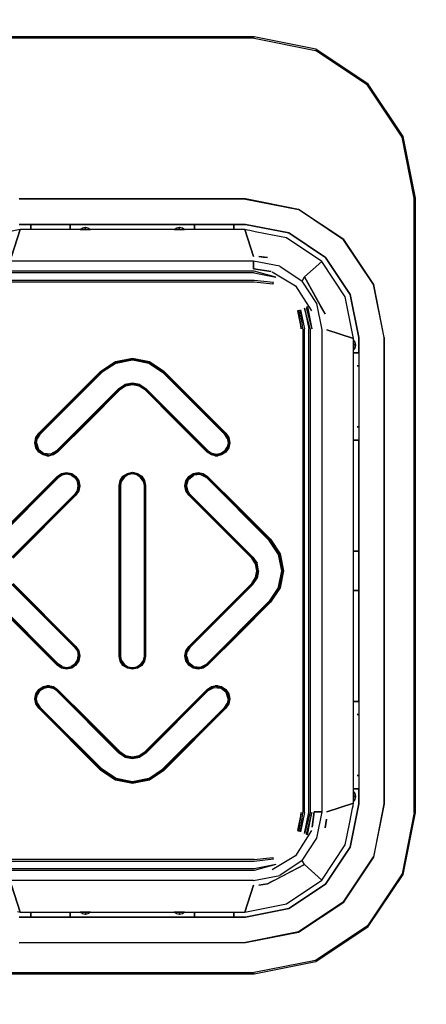
# Model space of a CAD drawing. Extents: x 5 to 3605, y 5 to 302.
# Drawn here: x 321 to 321, y 209 to 211 of the extents above; entities that cross this region are included whole.
import ezdxf

# ---------------------------------------------------------------- set-up
doc = ezdxf.new("R2010")
doc.units = 0
doc.header["$LTSCALE"] = 0.5
doc.header["$MEASUREMENT"] = 0
doc.layers.get('0').update_dxf_attribs({"linetype": 'CONTINUOUS'})
doc.layers.add('9', color=7, linetype='CONTINUOUS')
doc.styles.add('LD', font='ARIALUNI.TTF')
doc.dimstyles.new('LIFT', dxfattribs={"dimtxt": 2, "dimasz": 2.5, "dimexe": 1.25, "dimexo": 0, "dimgap": 0.5, "dimtad": 1, "dimdec": 0, "dimzin": 0, "dimdsep": 46, "dimtxsty": 'LD', "dimcen": 0, "dimdle": 3.5, "dimclrd": 1, "dimclre": 1, "dimclrt": 5, "dimadec": 0, "dimazin": 0, "dimtfac": 1, "dimtdec": 0, "dimtix": 1, "dimtmove": 1, "dimatfit": 3, "dimfxl": 0, "dimtolj": 1, "dimtzin": 0, "dimarcsym": 0})

# ---------------------------------------------------------------- blocks, each defined once
blk = doc.blocks.new('LD_20230710054849_00000000')
for p, q in [((14, 61.25), (-14, 61.25)), ((14, 61.1), (-14, 61.1)), ((21.08, 59.84), (14, 61.25)), ((14, 61.1), (21.02, 59.71)), ((26.98, 55.73), (21.02, 59.71)), ((27.08, 55.83), (21.08, 59.84)), ((27.05, 55.8), (26.98, 55.73)), ((30.96, 49.77), (26.98, 55.73)), ((27.08, 55.83), (27.05, 55.8)), ((31.09, 49.83), (27.08, 55.83)), ((32.35, 42.75), (30.96, 49.77)), ((32.5, 42.75), (31.09, 49.83)), ((13, 42.67), (-13, 42.66)), ((13, 42.65), (-13, 42.65)), ((13, 42.65), (13, 42.67)), ((19.09, 41.46), (13, 42.66)), ((13, 42.66), (13, 42.65)), ((15.68, 42.13), (13, 42.66)), ((13, 42.66), (13, 42.66)), ((13, 42.65), (19.08, 41.44)), ((32.35, -27.75), (32.35, 42.75)), ((32.5, -27.75), (32.5, 42.75)), ((24.24, 37.99), (19.08, 41.44)), ((24.26, 38.01), (19.09, 41.46)), ((13, 39.75), (-13, 39.75)), ((-13, 39.75), (13, 39.75)), ((-11.65, 39.63), (-11.65, 39.25)), ((-11.65, 39.15), (-11.65, 39.63)), ((-7.15, 39.25), (-7.15, 39.63)), ((-7.15, 39.63), (-7.15, 39.15)), ((7.15, 39.15), (7.15, 39.63)), ((7.15, 39.63), (7.15, 39.25)), ((11.65, 39.63), (11.65, 39.15)), ((11.65, 39.25), (11.65, 39.63)), ((17.97, 38.76), (13, 39.75)), ((13, 39.75), (17.97, 38.76)), ((-12.9, 39.15), (-17.68, 38.2)), ((-12.9, 39.15), (-13.89, 36.08)), ((-13.89, 36.08), (-12.9, 39.15)), ((12.9, 39.15), (-12.9, 39.15)), ((-11.65, 39.25), (-11.65, 39.15)), ((-7.15, 39.15), (-7.15, 39.25)), ((-5.74, 39.33), (-6, 39.15)), ((-6, 39.15), (-5.96, 39.15)), ((-5.96, 39.15), (-5.83, 39.15)), ((-5.83, 39.15), (-5.64, 39.15)), ((-5.42, 39.4), (-5.74, 39.33)), ((-5.64, 39.15), (-5.42, 39.15)), ((-5.38, 39.4), (-5.42, 39.4)), ((-5.42, 39.15), (-5.42, 39.33)), ((-5.42, 39.33), (-5.42, 39.17)), ((-5.42, 39.17), (-5.42, 39.15)), ((-5.38, 39.15), (-5.42, 39.17)), ((-5.42, 39.15), (-5.38, 39.15)), ((-5.06, 39.33), (-5.38, 39.4)), ((-5.38, 39.15), (-5.16, 39.15)), ((-5.16, 39.15), (-4.97, 39.15)), ((-4.8, 39.15), (-5.06, 39.33)), ((-4.97, 39.15), (-4.84, 39.15)), ((-4.84, 39.15), (-4.8, 39.15)), ((5.06, 39.33), (4.8, 39.15)), ((4.8, 39.15), (4.84, 39.15)), ((4.84, 39.15), (4.97, 39.15)), ((4.97, 39.15), (5.16, 39.15)), ((5.38, 39.4), (5.06, 39.33)), ((5.16, 39.15), (5.38, 39.15)), ((5.42, 39.4), (5.38, 39.4)), ((5.38, 39.15), (5.38, 39.33)), ((5.38, 39.33), (5.38, 39.17)), ((5.42, 39.15), (5.38, 39.17)), ((5.38, 39.17), (5.38, 39.15)), ((5.38, 39.15), (5.42, 39.15)), ((5.74, 39.33), (5.42, 39.4)), ((5.42, 39.15), (5.64, 39.15)), ((5.64, 39.15), (5.83, 39.15)), ((6, 39.15), (5.74, 39.33)), ((5.83, 39.15), (5.96, 39.15)), ((5.96, 39.15), (6, 39.15)), ((7.15, 39.25), (7.15, 39.15)), ((11.65, 39.15), (11.65, 39.25)), ((13.89, 36.08), (12.9, 39.15)), ((13.2, 39.09), (12.9, 39.15)), ((12.9, 39.15), (13.89, 36.08)), ((13.09, 38.55), (13.1, 38.55)), ((13.5, 39.03), (13.2, 39.09)), ((14.1, 38.91), (13.5, 39.03)), ((15.29, 38.67), (14.1, 38.91)), ((17.68, 38.2), (15.29, 38.67)), ((22.19, 35.94), (17.97, 38.76)), ((17.97, 38.76), (22.19, 35.94)), ((21.74, 35.49), (17.68, 38.2)), ((24.24, 37.99), (24.26, 38.01)), ((27.69, 32.83), (24.24, 37.99)), ((27.71, 32.84), (24.26, 38.01)), ((13.58, 37.06), (13.58, 37.06)), ((13.89, 35.53), (-13.89, 35.53)), ((13.87, 36.15), (13.87, 36.15)), ((13.89, 34.64), (13.89, 35.53)), ((13.89, 35.53), (13.89, 35.09)), ((16.92, 34.95), (13.89, 35.53)), ((13.89, 35.09), (13.89, 34.87)), ((15.5, 35.93), (14.5, 36.06)), ((14.5, 36.06), (15, 35.99)), ((15, 35.99), (15.5, 35.93)), ((21.74, 35.49), (19.78, 33.71)), ((24.45, 31.43), (21.74, 35.49)), ((25.01, 31.72), (22.19, 35.94)), ((22.19, 35.94), (25.01, 31.72)), ((14, 34.37), (-14, 34.37)), ((14, 34.18), (-14, 34.18)), ((13.89, 34.87), (13.89, 34.75)), ((13.89, 34.75), (13.89, 34.7)), ((13.89, 34.7), (13.89, 34.64)), ((15.94, 34.34), (13.89, 34.64)), ((13.89, 34.64), (15.94, 34.34)), ((16.46, 33.69), (14, 34.37)), ((14, 34.18), (16.46, 33.69)), ((16.06, 34.3), (18.74, 32.71)), ((16.92, 34.95), (19.49, 33.24)), ((14, 33.32), (-14, 33.32)), ((14, 33.13), (-14, 33.13)), ((16.2, 33.06), (14, 33.32)), ((16.13, 32.89), (14, 33.13)), ((16.13, 32.89), (16.2, 33.06)), ((19.49, 33.24), (19.78, 33.71)), ((21.19, 30.67), (19.49, 33.24)), ((21.65, 30.34), (19.78, 33.71)), ((19.78, 33.71), (20.95, 31.6)), ((28.9, 26.75), (27.69, 32.83)), ((28.9, 26.75), (27.71, 32.84)), ((18.74, 32.71), (20.55, 29.81)), ((26, 26.75), (25.01, 31.72)), ((25.01, 31.72), (26, 26.75)), ((20.95, 31.6), (21.54, 30.55)), ((21.78, 27.64), (21.19, 30.67)), ((21.54, 30.55), (21.83, 30.03)), ((25.4, 26.65), (24.45, 31.43)), ((19.14, 29.88), (18.97, 29.81)), ((18.97, 29.81), (19.38, 27.75)), ((19.38, 27.75), (19.14, 29.88)), ((19.57, 27.75), (19.31, 29.95)), ((19.31, 29.95), (19.75, 27.75)), ((19.77, 30.14), (20.25, 27.75)), ((20.43, 27.75), (19.77, 30.14)), ((20.11, 30.28), (19.94, 30.21)), ((19.94, 30.21), (20.62, 27.75)), ((20.11, 30.28), (20.62, 27.75)), ((22.12, 29.5), (21.65, 30.34)), ((21.83, 30.03), (22.12, 29.5)), ((22.01, 29.7), (22.01, 29.7)), ((19.57, 27.75), (19.57, -27.75)), ((19.75, -27.75), (19.75, 27.75)), ((20.25, -27.75), (20.25, 27.75)), ((20.43, 27.75), (20.43, -27.75)), ((21.78, -27.64), (21.78, 27.64)), ((22.33, 27.64), (25.4, 26.65)), ((25.4, 26.65), (22.33, 27.64)), ((22.4, 27.62), (22.4, 27.62)), ((23.31, 27.33), (23.31, 27.33)), ((24.8, 26.84), (24.8, 26.84)), ((25.4, -26.65), (25.4, 26.65)), ((25.58, 26.24), (25.4, 26.5)), ((25.4, 26.5), (25.4, 26.46)), ((25.4, 26.46), (25.4, 26.33)), ((25.4, 26.33), (25.4, 26.14)), ((25.4, 26.14), (25.4, 25.92)), ((25.65, 25.92), (25.58, 26.24)), ((26, 25), (26, 26.75)), ((26, 26.75), (26, -26.75)), ((28.91, 26.75), (28.9, 26.75)), ((28.9, 26.75), (28.9, -26.75)), ((28.92, -26.75), (28.91, 26.75)), ((25.4, 25.92), (25.58, 25.92)), ((25.42, 25.92), (25.4, 25.92)), ((25.4, 25.92), (25.4, 25.88)), ((25.4, 25.88), (25.42, 25.92)), ((25.4, 25.88), (25.4, 25.66)), ((25.4, 25.66), (25.4, 25.47)), ((25.4, 25.3), (25.58, 25.56)), ((25.4, 25.47), (25.4, 25.34)), ((25.4, 25.34), (25.4, 25.3)), ((25.4, 25), (26, 25)), ((26, 25), (25.4, 25)), ((25.58, 25.92), (25.42, 25.92)), ((25.58, 25.56), (25.65, 25.88)), ((25.65, 25.88), (25.65, 25.92)), ((-3.61, 22.91), (-1.95, 24.01)), ((-3.54, 22.84), (-1.91, 23.92)), ((-1.91, 23.92), (-3.54, 22.84)), ((-1.88, 23.84), (-3.47, 22.78)), ((-1.95, 24.01), (0, 24.4)), ((-1.91, 23.92), (0, 24.3)), ((0, 24.3), (-1.91, 23.92)), ((-1.88, 23.84), (0, 24.21)), ((0, 24.4), (1.95, 24.01)), ((0, 24.3), (1.91, 23.92)), ((1.91, 23.92), (0, 24.3)), ((0, 24.21), (1.88, 23.84)), ((1.88, 23.84), (3.47, 22.78)), ((1.91, 23.92), (3.54, 22.84)), ((3.54, 22.84), (1.91, 23.92)), ((1.95, 24.01), (3.61, 22.91)), ((-10.74, 15.78), (-3.61, 22.91)), ((-3.54, 22.84), (-10.67, 15.71)), ((-3.47, 22.78), (-10.61, 15.64)), ((-5.32, 21.06), (-3.54, 22.84)), ((-3.54, 22.84), (-3.52, 22.82)), ((-3.52, 22.82), (-3.47, 22.78)), ((3.47, 22.78), (3.52, 22.82)), ((3.47, 22.78), (10.61, 15.64)), ((3.52, 22.82), (3.54, 22.84)), ((3.54, 22.84), (5.32, 21.06)), ((10.67, 15.71), (3.54, 22.84)), ((3.61, 22.91), (10.74, 15.78)), ((25.99, 23.5), (25.8, 23.5)), ((25.8, 23.5), (26, 23.5)), ((26, 23.5), (25.99, 23.5)), ((0, 21.54), (-0.85, 21.37)), ((0.85, 21.37), (0, 21.54)), ((-1.58, 20.88), (-8.71, 13.75)), ((-8.65, 13.69), (-1.52, 20.82)), ((-7.1, 19.27), (-5.32, 21.06)), ((-1.52, 20.82), (-5.08, 17.25)), ((-1.45, 20.75), (-5.01, 17.18)), ((-1.58, 20.88), (-0.85, 21.37)), ((-1.58, 20.88), (-1.53, 20.84)), ((-1.53, 20.84), (-1.52, 20.82)), ((-0.82, 21.28), (-1.52, 20.82)), ((-1.52, 20.82), (-0.82, 21.28)), ((-0.78, 21.19), (-1.45, 20.75)), ((0, 21.45), (-0.82, 21.28)), ((-0.82, 21.28), (0, 21.45)), ((0, 21.35), (-0.78, 21.19)), ((0.82, 21.28), (0, 21.45)), ((0, 21.45), (0.82, 21.28)), ((0.78, 21.19), (0, 21.35)), ((1.45, 20.75), (0.78, 21.19)), ((1.52, 20.82), (0.82, 21.28)), ((0.82, 21.28), (1.52, 20.82)), ((0.85, 21.37), (1.58, 20.88)), ((5.01, 17.18), (1.45, 20.75)), ((1.53, 20.84), (1.52, 20.82)), ((5.08, 17.25), (1.52, 20.82)), ((1.52, 20.82), (8.65, 13.69)), ((1.58, 20.88), (1.53, 20.84)), ((8.71, 13.75), (1.58, 20.88)), ((5.32, 21.06), (7.1, 19.27)), ((-8.88, 17.49), (-7.1, 19.27)), ((7.1, 19.27), (10.67, 15.71)), ((-10.67, 15.71), (-8.88, 17.49)), ((-5.08, 17.25), (-8.65, 13.69)), ((-5.01, 17.18), (-8.58, 13.62)), ((8.58, 13.62), (5.01, 17.18)), ((8.65, 13.69), (5.08, 17.25)), ((25.8, 16.5), (25.99, 16.5)), ((26, 16.5), (25.8, 16.5)), ((25.99, 16.5), (26, 16.5)), ((-11.19, 14.7), (-11.07, 15.28)), ((-11.07, 14.11), (-11.19, 14.7)), ((-11.09, 14.7), (-10.98, 15.24)), ((-10.98, 15.24), (-11.09, 14.7)), ((-10.98, 14.15), (-11.09, 14.7)), ((-11.09, 14.7), (-10.98, 14.15)), ((-11.07, 15.28), (-10.74, 15.78)), ((-11, 14.7), (-10.9, 15.21)), ((-11, 14.7), (-10.77, 13.95)), ((-10.98, 15.24), (-10.67, 15.71)), ((-10.67, 15.71), (-10.98, 15.24)), ((-10.61, 15.64), (-10.9, 15.21)), ((10.9, 15.21), (10.61, 15.64)), ((10.67, 15.71), (10.98, 15.24)), ((10.98, 15.24), (10.67, 15.71)), ((10.74, 15.78), (11.07, 15.28)), ((10.9, 15.21), (11, 14.7)), ((11, 14.7), (10.9, 14.18)), ((10.98, 15.24), (11.09, 14.7)), ((11.09, 14.7), (10.98, 15.24)), ((11.09, 14.7), (10.98, 14.15)), ((10.98, 14.15), (11.09, 14.7)), ((11.07, 15.28), (11.19, 14.7)), ((11.19, 14.7), (11.07, 14.11)), ((25.4, 15), (26, 15)), ((26, 15), (25.4, 15)), ((26, -15), (26, 15)), ((-10.74, 13.62), (-11.07, 14.11)), ((-10.98, 14.15), (-10.83, 13.92)), ((-10.77, 13.95), (-10.83, 13.92)), ((-10.83, 13.92), (-10.67, 13.69)), ((-10.77, 13.95), (-10.17, 13.46)), ((-10.24, 13.29), (-10.74, 13.62)), ((-10.2, 13.38), (-10.67, 13.69)), ((-10.67, 13.69), (-10.2, 13.38)), ((-8.71, 13.75), (-9.4, 13.38)), ((-8.65, 13.69), (-9.11, 13.38)), ((-9.11, 13.38), (-8.65, 13.69)), ((-8.58, 13.62), (-9.07, 13.29)), ((-8.71, 13.75), (-8.67, 13.7)), ((-8.67, 13.7), (-8.65, 13.69)), ((9.07, 13.29), (8.58, 13.62)), ((8.67, 13.7), (8.65, 13.69)), ((9.11, 13.38), (8.65, 13.69)), ((8.65, 13.69), (9.11, 13.38)), ((8.71, 13.75), (8.67, 13.7)), ((8.71, 13.75), (9.15, 13.46)), ((10.61, 13.75), (10.17, 13.46)), ((10.67, 13.69), (10.2, 13.38)), ((10.2, 13.38), (10.67, 13.69)), ((10.74, 13.62), (10.24, 13.29)), ((10.61, 13.75), (10.9, 14.18)), ((10.65, 13.7), (10.61, 13.75)), ((10.67, 13.69), (10.65, 13.7)), ((10.98, 14.15), (10.67, 13.69)), ((10.67, 13.69), (10.98, 14.15)), ((11.07, 14.11), (10.74, 13.62)), ((-9.66, 13.17), (-10.24, 13.29)), ((-9.66, 13.27), (-10.2, 13.38)), ((-10.2, 13.38), (-9.66, 13.27)), ((-9.4, 13.38), (-10.17, 13.46)), ((-9.81, 13.2), (-9.5, 13.2)), ((-9.66, 13.27), (-9.38, 13.32)), ((-9.07, 13.29), (-9.66, 13.17)), ((-9.38, 13.32), (-9.11, 13.38)), ((9.66, 13.17), (9.07, 13.29)), ((9.66, 13.27), (9.11, 13.38)), ((9.11, 13.38), (9.66, 13.27)), ((9.66, 13.36), (9.15, 13.46)), ((9.5, 13.2), (9.81, 13.2)), ((10.17, 13.46), (9.66, 13.36)), ((10.2, 13.38), (9.66, 13.27)), ((9.66, 13.27), (10.2, 13.38)), ((10.24, 13.29), (9.66, 13.17)), ((-0.58, 11.18), (0, 11.3)), ((0, 11.3), (0.58, 11.18)), ((-8.56, 10.76), (-15.79, 3.54)), ((-15.72, 3.47), (-8.5, 10.7)), ((-12.25, 7.22), (-8.63, 10.83)), ((-12.17, 7.15), (-8.56, 10.76)), ((-8.63, 10.83), (-8.14, 11.16)), ((-8.56, 10.76), (-8.1, 11.07)), ((-8.1, 11.07), (-8.56, 10.76)), ((-8.07, 10.99), (-8.5, 10.7)), ((-8.14, 11.16), (-7.56, 11.27)), ((-8.1, 11.07), (-7.56, 11.18)), ((-7.56, 11.18), (-8.1, 11.07)), ((-7.56, 11.09), (-8.07, 10.99)), ((-7.56, 11.27), (-6.97, 11.16)), ((-7.56, 11.18), (-7.01, 11.07)), ((-7.01, 11.07), (-7.56, 11.18)), ((-7.04, 10.99), (-7.56, 11.09)), ((-7.04, 10.99), (-6.61, 10.7)), ((-7.01, 11.07), (-6.55, 10.76)), ((-6.55, 10.76), (-7.01, 11.07)), ((-6.97, 11.16), (-6.48, 10.83)), ((-6.61, 10.7), (-6.56, 10.74)), ((-6.61, 10.7), (-6.32, 10.26)), ((-6.56, 10.74), (-6.55, 10.76)), ((-6.55, 10.76), (-6.24, 10.3)), ((-6.24, 10.3), (-6.55, 10.76)), ((-6.48, 10.83), (-6.15, 10.33)), ((-6.22, 9.75), (-6.32, 10.26)), ((-6.24, 10.3), (-6.13, 9.75)), ((-6.13, 9.75), (-6.24, 10.3)), ((-6.15, 10.33), (-6.03, 9.75)), ((-1.52, 9.77), (-1.41, 10.36)), ((-1.42, 9.77), (-1.32, 10.32)), ((-1.32, 10.32), (-1.42, 9.77)), ((-1.41, 10.36), (-1.08, 10.85)), ((-1.34, 9.77), (-1.24, 10.29)), ((-1.32, 10.32), (-1.01, 10.78)), ((-1.01, 10.78), (-1.32, 10.32)), ((-0.95, 10.72), (-1.24, 10.29)), ((-1.08, 10.85), (-0.58, 11.18)), ((-1.01, 10.78), (-0.55, 11.09)), ((-0.55, 11.09), (-1.01, 10.78)), ((-1.01, 10.78), (-0.99, 10.77)), ((-0.99, 10.77), (-0.95, 10.72)), ((-0.51, 11.01), (-0.95, 10.72)), ((-0.55, 11.09), (0, 11.2)), ((0, 11.2), (-0.55, 11.09)), ((0, 11.11), (-0.51, 11.01)), ((0, 11.2), (0.55, 11.09)), ((0.55, 11.09), (0, 11.2)), ((0.51, 11.01), (0, 11.11)), ((0.95, 10.72), (0.51, 11.01)), ((0.55, 11.09), (1.01, 10.78)), ((1.01, 10.78), (0.55, 11.09)), ((0.58, 11.18), (1.08, 10.85)), ((0.99, 10.77), (0.95, 10.72)), ((1.24, 10.29), (0.95, 10.72)), ((0.99, 10.77), (1.01, 10.78)), ((1.01, 10.78), (1.32, 10.32)), ((1.32, 10.32), (1.01, 10.78)), ((1.08, 10.85), (1.41, 10.36)), ((1.24, 10.29), (1.34, 9.77)), ((1.32, 10.32), (1.42, 9.77)), ((1.42, 9.77), (1.32, 10.32)), ((1.41, 10.36), (1.52, 9.77)), ((6.03, 9.75), (6.15, 10.33)), ((6.13, 9.75), (6.24, 10.3)), ((6.24, 10.3), (6.13, 9.75)), ((6.15, 10.33), (6.48, 10.83)), ((6.22, 9.75), (6.44, 10.49)), ((6.39, 10.53), (6.24, 10.3)), ((6.55, 10.76), (6.39, 10.53)), ((6.44, 10.49), (6.39, 10.53)), ((6.44, 10.49), (7.04, 10.99)), ((6.48, 10.83), (6.97, 11.16)), ((6.55, 10.76), (7.01, 11.07)), ((7.01, 11.07), (6.55, 10.76)), ((6.97, 11.16), (7.56, 11.27)), ((7.01, 11.07), (7.56, 11.18)), ((7.56, 11.18), (7.01, 11.07)), ((7.82, 11.06), (7.04, 10.99)), ((7.56, 11.27), (8.14, 11.16)), ((7.83, 11.13), (7.56, 11.18)), ((7.82, 11.06), (8.5, 10.7)), ((8.1, 11.07), (7.83, 11.13)), ((8.1, 11.07), (8.56, 10.76)), ((8.56, 10.76), (8.1, 11.07)), ((8.14, 11.16), (8.63, 10.83)), ((8.5, 10.7), (15.72, 3.47)), ((8.56, 10.76), (12.17, 7.15)), ((15.79, 3.54), (8.56, 10.76)), ((8.63, 10.83), (12.25, 7.22)), ((-6.32, 9.24), (-6.61, 8.8)), ((-6.24, 9.2), (-6.55, 8.74)), ((-6.55, 8.74), (-6.24, 9.2)), ((-6.15, 9.17), (-6.48, 8.67)), ((-6.32, 9.24), (-6.22, 9.75)), ((-6.13, 9.75), (-6.24, 9.2)), ((-6.24, 9.2), (-6.13, 9.75)), ((-6.03, 9.75), (-6.15, 9.17)), ((-1.52, -9.78), (-1.52, 9.77)), ((-1.42, 4.89), (-1.42, 9.77)), ((-1.42, 9.77), (-1.42, -9.78)), ((-1.34, -9.78), (-1.34, 9.77)), ((1.34, 9.77), (1.34, -9.78)), ((1.42, 9.77), (1.42, 4.89)), ((1.42, -9.78), (1.42, 9.77)), ((1.52, 9.77), (1.52, -9.78)), ((6.15, 9.17), (6.03, 9.75)), ((6.24, 9.2), (6.13, 9.75)), ((6.13, 9.75), (6.24, 9.2)), ((6.48, 8.67), (6.15, 9.17)), ((6.22, 9.75), (6.32, 9.24)), ((6.55, 8.74), (6.24, 9.2)), ((6.24, 9.2), (6.55, 8.74)), ((6.61, 8.8), (6.32, 9.24)), ((-6.61, 8.8), (-13.83, 1.58)), ((-13.77, 1.52), (-6.55, 8.74)), ((-6.48, 8.67), (-13.7, 1.45)), ((-6.55, 8.74), (-10.16, 5.13)), ((-6.56, 8.76), (-6.61, 8.8)), ((-6.56, 8.76), (-6.55, 8.74)), ((13.7, 1.45), (6.48, 8.67)), ((6.56, 8.76), (6.55, 8.74)), ((10.16, 5.13), (6.55, 8.74)), ((6.55, 8.74), (13.77, 1.52)), ((6.61, 8.8), (6.56, 8.76)), ((13.83, 1.58), (6.61, 8.8)), ((-15.86, 3.61), (-12.25, 7.22)), ((-15.79, 3.54), (-12.17, 7.15)), ((12.17, 7.15), (15.79, 3.54)), ((12.25, 7.22), (15.86, 3.61)), ((-10.16, 5.13), (-13.77, 1.52)), ((-1.42, 0), (-1.42, 4.89)), ((1.42, 4.89), (1.42, 0)), ((13.77, 1.52), (10.16, 5.13)), ((15.77, 3.52), (15.72, 3.47)), ((16.79, 1.88), (15.72, 3.47)), ((15.79, 3.54), (15.77, 3.52)), ((15.79, 3.54), (16.87, 1.91)), ((16.87, 1.91), (15.79, 3.54)), ((15.86, 3.61), (16.96, 1.95)), ((14.14, 0.78), (13.7, 1.45)), ((13.79, 1.54), (13.77, 1.52)), ((14.24, 0.82), (13.77, 1.52)), ((13.77, 1.52), (14.24, 0.82)), ((13.83, 1.58), (13.79, 1.54)), ((13.83, 1.58), (14.32, 0.86)), ((17.16, 0), (16.79, 1.88)), ((16.87, 1.91), (17.25, 0)), ((17.25, 0), (16.87, 1.91)), ((16.96, 1.95), (17.35, 0)), ((25.5, 2.25), (25.4, 2.25)), ((25.4, 2.25), (25.89, 2.25)), ((25.89, 2.25), (25.5, 2.25)), ((14.3, 0), (14.14, 0.78)), ((14.4, 0), (14.24, 0.82)), ((14.24, 0.82), (14.4, 0)), ((14.24, -0.82), (14.4, 0)), ((14.4, 0), (14.24, -0.82)), ((14.49, 0), (14.32, 0.86)), ((14.49, 0), (14.32, -0.86)), ((16.79, -1.88), (17.16, 0)), ((17.25, 0), (16.87, -1.91)), ((16.87, -1.91), (17.25, 0)), ((17.35, 0), (16.96, -1.95)), ((-1.42, -4.89), (-1.42, 0)), ((1.42, 0), (1.42, -4.89)), ((13.7, -1.45), (14.14, -0.78)), ((13.77, -1.52), (14.24, -0.82)), ((14.24, -0.82), (13.77, -1.52)), ((13.83, -1.58), (14.32, -0.86)), ((14.14, -0.78), (14.3, 0)), ((-13.83, -1.58), (-6.61, -8.8)), ((-13.77, -1.52), (-10.16, -5.13)), ((-6.55, -8.74), (-13.77, -1.52)), ((-13.7, -1.45), (-6.48, -8.67)), ((6.48, -8.67), (13.7, -1.45)), ((13.77, -1.52), (6.55, -8.74)), ((13.83, -1.58), (6.61, -8.8)), ((10.16, -5.13), (13.77, -1.52)), ((13.77, -1.52), (13.79, -1.54)), ((13.83, -1.58), (13.79, -1.54)), ((16.79, -1.88), (15.72, -3.47)), ((16.87, -1.91), (15.79, -3.54)), ((15.79, -3.54), (16.87, -1.91)), ((16.96, -1.95), (15.86, -3.61)), ((25.4, -2.25), (25.5, -2.25)), ((25.89, -2.25), (25.4, -2.25)), ((25.5, -2.25), (25.89, -2.25)), ((-12.25, -7.22), (-15.86, -3.61)), ((-12.17, -7.15), (-15.79, -3.54)), ((-15.79, -3.54), (-8.56, -10.76)), ((-8.5, -10.7), (-15.72, -3.47)), ((8.5, -10.7), (15.72, -3.47)), ((8.56, -10.76), (15.79, -3.54)), ((15.79, -3.54), (12.17, -7.15)), ((15.86, -3.61), (12.25, -7.22)), ((15.77, -3.52), (15.72, -3.47)), ((15.79, -3.54), (15.77, -3.52)), ((-10.16, -5.13), (-6.55, -8.74)), ((-1.42, -9.78), (-1.42, -4.89)), ((1.42, -4.89), (1.42, -9.78)), ((6.55, -8.74), (10.16, -5.13)), ((-8.63, -10.83), (-12.25, -7.22)), ((-8.56, -10.76), (-12.17, -7.15)), ((12.17, -7.15), (8.56, -10.76)), ((12.25, -7.22), (8.63, -10.83)), ((-6.61, -8.8), (-6.56, -8.76)), ((-6.61, -8.8), (-6.32, -9.24)), ((-6.55, -8.74), (-6.56, -8.76)), ((-6.55, -8.74), (-6.24, -9.2)), ((-6.24, -9.2), (-6.55, -8.74)), ((-6.48, -8.67), (-6.15, -9.17)), ((6.15, -9.17), (6.48, -8.67)), ((6.24, -9.2), (6.55, -8.74)), ((6.55, -8.74), (6.24, -9.2)), ((6.61, -8.8), (6.32, -9.24)), ((6.55, -8.74), (6.56, -8.76)), ((6.61, -8.8), (6.56, -8.76)), ((-6.32, -9.24), (-6.22, -9.75)), ((-6.32, -10.26), (-6.22, -9.75)), ((-6.24, -9.2), (-6.13, -9.75)), ((-6.13, -9.75), (-6.24, -9.2)), ((-6.13, -9.75), (-6.24, -10.3)), ((-6.24, -10.3), (-6.13, -9.75)), ((-6.15, -9.17), (-6.03, -9.75)), ((-6.03, -9.75), (-6.15, -10.33)), ((-1.41, -10.36), (-1.52, -9.78)), ((-1.32, -10.32), (-1.42, -9.78)), ((-1.42, -9.78), (-1.32, -10.32)), ((-1.24, -10.29), (-1.34, -9.78)), ((1.34, -9.78), (1.24, -10.29)), ((1.42, -9.78), (1.32, -10.32)), ((1.32, -10.32), (1.42, -9.78)), ((1.52, -9.78), (1.41, -10.36)), ((6.03, -9.75), (6.15, -9.17)), ((6.15, -10.33), (6.03, -9.75)), ((6.13, -9.75), (6.24, -9.2)), ((6.24, -9.2), (6.13, -9.75)), ((6.24, -10.3), (6.13, -9.75)), ((6.13, -9.75), (6.24, -10.3)), ((6.22, -9.75), (6.32, -9.24)), ((6.22, -9.75), (6.44, -10.49)), ((-8.14, -11.16), (-8.63, -10.83)), ((-8.1, -11.07), (-8.56, -10.76)), ((-8.56, -10.76), (-8.1, -11.07)), ((-8.07, -10.99), (-8.5, -10.7)), ((-7.56, -11.27), (-8.14, -11.16)), ((-7.56, -11.18), (-8.1, -11.07)), ((-8.1, -11.07), (-7.56, -11.18)), ((-8.07, -10.99), (-7.56, -11.09)), ((-7.56, -11.09), (-7.04, -10.99)), ((-7.01, -11.07), (-7.56, -11.18)), ((-7.56, -11.18), (-7.01, -11.07)), ((-6.97, -11.16), (-7.56, -11.27)), ((-6.61, -10.7), (-7.04, -10.99)), ((-6.55, -10.76), (-7.01, -11.07)), ((-7.01, -11.07), (-6.55, -10.76)), ((-6.48, -10.83), (-6.97, -11.16)), ((-6.61, -10.7), (-6.32, -10.26)), ((-6.56, -10.74), (-6.61, -10.7)), ((-6.56, -10.74), (-6.55, -10.76)), ((-6.24, -10.3), (-6.55, -10.76)), ((-6.55, -10.76), (-6.24, -10.3)), ((-6.15, -10.33), (-6.48, -10.83)), ((-1.08, -10.85), (-1.41, -10.36)), ((-1.01, -10.78), (-1.32, -10.32)), ((-1.32, -10.32), (-1.01, -10.78)), ((-1.24, -10.29), (-0.95, -10.72)), ((-0.58, -11.18), (-1.08, -10.85)), ((-0.99, -10.77), (-1.01, -10.78)), ((-0.55, -11.09), (-1.01, -10.78)), ((-1.01, -10.78), (-0.55, -11.09)), ((-0.99, -10.77), (-0.95, -10.72)), ((-0.95, -10.72), (-0.51, -11.01)), ((0, -11.3), (-0.58, -11.18)), ((0, -11.2), (-0.55, -11.09)), ((-0.55, -11.09), (0, -11.2)), ((-0.51, -11.01), (0, -11.11)), ((0, -11.11), (0.51, -11.01)), ((0.55, -11.09), (0, -11.2)), ((0, -11.2), (0.55, -11.09)), ((0.58, -11.18), (0, -11.3)), ((0.51, -11.01), (0.95, -10.72)), ((1.01, -10.78), (0.55, -11.09)), ((0.55, -11.09), (1.01, -10.78)), ((1.08, -10.85), (0.58, -11.18)), ((1.24, -10.29), (0.95, -10.72)), ((0.99, -10.77), (0.95, -10.72)), ((0.99, -10.77), (1.01, -10.78)), ((1.32, -10.32), (1.01, -10.78)), ((1.01, -10.78), (1.32, -10.32)), ((1.41, -10.36), (1.08, -10.85)), ((6.48, -10.83), (6.15, -10.33)), ((6.24, -10.3), (6.39, -10.53)), ((6.39, -10.53), (6.44, -10.49)), ((6.39, -10.53), (6.55, -10.76)), ((6.44, -10.49), (7.04, -10.99)), ((6.97, -11.16), (6.48, -10.83)), ((7.01, -11.07), (6.55, -10.76)), ((6.55, -10.76), (7.01, -11.07)), ((7.56, -11.27), (6.97, -11.16)), ((7.56, -11.18), (7.01, -11.07)), ((7.01, -11.07), (7.56, -11.18)), ((7.04, -10.99), (7.82, -11.06)), ((7.56, -11.18), (7.83, -11.13)), ((8.14, -11.16), (7.56, -11.27)), ((7.82, -11.06), (8.5, -10.7)), ((7.83, -11.13), (8.1, -11.07)), ((8.56, -10.76), (8.1, -11.07)), ((8.1, -11.07), (8.56, -10.76)), ((8.63, -10.83), (8.14, -11.16)), ((-10.74, -13.62), (-10.24, -13.29)), ((-10.67, -13.69), (-10.2, -13.38)), ((-10.2, -13.38), (-10.67, -13.69)), ((-10.61, -13.75), (-10.17, -13.46)), ((-10.24, -13.29), (-9.66, -13.17)), ((-10.2, -13.38), (-9.66, -13.27)), ((-9.66, -13.27), (-10.2, -13.38)), ((-10.17, -13.46), (-9.66, -13.36)), ((-9.5, -13.2), (-9.81, -13.2)), ((-9.66, -13.17), (-9.07, -13.29)), ((-9.66, -13.27), (-9.11, -13.38)), ((-9.11, -13.38), (-9.66, -13.27)), ((-9.66, -13.36), (-9.15, -13.46)), ((-8.71, -13.75), (-9.15, -13.46)), ((-9.11, -13.38), (-8.65, -13.69)), ((-8.65, -13.69), (-9.11, -13.38)), ((-9.07, -13.29), (-8.58, -13.62)), ((8.58, -13.62), (9.07, -13.29)), ((8.65, -13.69), (9.11, -13.38)), ((9.11, -13.38), (8.65, -13.69)), ((8.71, -13.75), (9.4, -13.38)), ((9.07, -13.29), (9.66, -13.17)), ((9.38, -13.32), (9.11, -13.38)), ((9.66, -13.27), (9.38, -13.32)), ((9.4, -13.38), (10.17, -13.46)), ((9.81, -13.2), (9.5, -13.2)), ((9.66, -13.17), (10.24, -13.29)), ((9.66, -13.27), (10.2, -13.38)), ((10.2, -13.38), (9.66, -13.27)), ((10.77, -13.95), (10.17, -13.46)), ((10.2, -13.38), (10.67, -13.69)), ((10.67, -13.69), (10.2, -13.38)), ((10.24, -13.29), (10.74, -13.62)), ((-11.19, -14.7), (-11.07, -14.11)), ((-11.09, -14.7), (-10.98, -14.15)), ((-10.98, -14.15), (-11.09, -14.7)), ((-11.07, -14.11), (-10.74, -13.62)), ((-11, -14.7), (-10.9, -14.18)), ((-10.98, -14.15), (-10.67, -13.69)), ((-10.67, -13.69), (-10.98, -14.15)), ((-10.61, -13.75), (-10.9, -14.18)), ((-10.67, -13.69), (-10.65, -13.7)), ((-10.65, -13.7), (-10.61, -13.75)), ((-8.71, -13.75), (-8.67, -13.7)), ((-8.71, -13.75), (-1.58, -20.88)), ((-8.67, -13.7), (-8.65, -13.69)), ((-8.65, -13.69), (-5.08, -17.25)), ((-1.52, -20.82), (-8.65, -13.69)), ((-8.58, -13.62), (-5.01, -17.18)), ((8.65, -13.69), (1.52, -20.82)), ((1.58, -20.88), (8.71, -13.75)), ((5.01, -17.18), (8.58, -13.62)), ((5.08, -17.25), (8.65, -13.69)), ((8.67, -13.7), (8.65, -13.69)), ((8.71, -13.75), (8.67, -13.7)), ((10.83, -13.92), (10.67, -13.69)), ((10.74, -13.62), (11.07, -14.11)), ((10.77, -13.95), (10.83, -13.92)), ((11, -14.7), (10.77, -13.95)), ((10.98, -14.15), (10.83, -13.92)), ((10.98, -14.15), (11.09, -14.7)), ((11.09, -14.7), (10.98, -14.15)), ((11.07, -14.11), (11.19, -14.7)), ((-11.07, -15.28), (-11.19, -14.7)), ((-10.98, -15.24), (-11.09, -14.7)), ((-11.09, -14.7), (-10.98, -15.24)), ((-10.74, -15.78), (-11.07, -15.28)), ((-10.9, -15.21), (-11, -14.7)), ((-10.67, -15.71), (-10.98, -15.24)), ((-10.98, -15.24), (-10.67, -15.71)), ((-10.9, -15.21), (-10.61, -15.64)), ((-3.61, -22.91), (-10.74, -15.78)), ((-7.1, -19.27), (-10.67, -15.71)), ((-10.67, -15.71), (-3.54, -22.84)), ((-3.47, -22.78), (-10.61, -15.64)), ((3.47, -22.78), (10.61, -15.64)), ((3.54, -22.84), (10.67, -15.71)), ((10.74, -15.78), (3.61, -22.91)), ((10.67, -15.71), (8.88, -17.49)), ((10.61, -15.64), (10.9, -15.21)), ((10.98, -15.24), (10.67, -15.71)), ((10.67, -15.71), (10.98, -15.24)), ((11.07, -15.28), (10.74, -15.78)), ((11, -14.7), (10.9, -15.21)), ((11.09, -14.7), (10.98, -15.24)), ((10.98, -15.24), (11.09, -14.7)), ((11.19, -14.7), (11.07, -15.28)), ((26, -15), (25.4, -15)), ((25.4, -15), (26, -15)), ((25.99, -16.5), (25.8, -16.5)), ((25.8, -16.5), (26, -16.5)), ((26, -16.5), (25.99, -16.5)), ((-5.08, -17.25), (-1.52, -20.82)), ((-5.01, -17.18), (-1.45, -20.75)), ((1.45, -20.75), (5.01, -17.18)), ((1.52, -20.82), (5.08, -17.25)), ((8.88, -17.49), (7.1, -19.27)), ((-5.32, -21.06), (-7.1, -19.27)), ((7.1, -19.27), (5.32, -21.06)), ((-3.54, -22.84), (-5.32, -21.06)), ((-1.58, -20.88), (-1.53, -20.84)), ((-0.85, -21.37), (-1.58, -20.88)), ((-1.53, -20.84), (-1.52, -20.82)), ((-1.52, -20.82), (-0.82, -21.28)), ((-0.82, -21.28), (-1.52, -20.82)), ((-1.45, -20.75), (-0.78, -21.19)), ((-0.85, -21.37), (0, -21.54)), ((-0.82, -21.28), (0, -21.45)), ((0, -21.45), (-0.82, -21.28)), ((-0.78, -21.19), (0, -21.35)), ((0, -21.35), (0.78, -21.19)), ((0, -21.45), (0.82, -21.28)), ((0.82, -21.28), (0, -21.45)), ((0, -21.54), (0.85, -21.37)), ((0.78, -21.19), (1.45, -20.75)), ((0.82, -21.28), (1.52, -20.82)), ((1.52, -20.82), (0.82, -21.28)), ((1.58, -20.88), (0.85, -21.37)), ((1.53, -20.84), (1.52, -20.82)), ((1.58, -20.88), (1.53, -20.84)), ((5.32, -21.06), (3.54, -22.84)), ((-1.95, -24.01), (-3.61, -22.91)), ((-3.52, -22.82), (-3.54, -22.84)), ((-1.91, -23.92), (-3.54, -22.84)), ((-3.54, -22.84), (-1.91, -23.92)), ((-3.47, -22.78), (-3.52, -22.82)), ((-1.88, -23.84), (-3.47, -22.78)), ((1.88, -23.84), (3.47, -22.78)), ((3.54, -22.84), (1.91, -23.92)), ((1.91, -23.92), (3.54, -22.84)), ((3.61, -22.91), (1.95, -24.01)), ((3.52, -22.82), (3.47, -22.78)), ((3.54, -22.84), (3.52, -22.82)), ((25.8, -23.5), (25.99, -23.5)), ((26, -23.5), (25.8, -23.5)), ((25.99, -23.5), (26, -23.5)), ((0, -24.4), (-1.95, -24.01)), ((0, -24.3), (-1.91, -23.92)), ((-1.91, -23.92), (0, -24.3)), ((0, -24.21), (-1.88, -23.84)), ((1.88, -23.84), (0, -24.21)), ((1.91, -23.92), (0, -24.3)), ((0, -24.3), (1.91, -23.92)), ((1.95, -24.01), (0, -24.4)), ((25.4, -25), (26, -25)), ((26, -25), (25.4, -25)), ((25.58, -25.56), (25.4, -25.3)), ((25.4, -25.3), (25.4, -25.34)), ((25.4, -25.34), (25.4, -25.47)), ((25.4, -25.47), (25.4, -25.66)), ((25.4, -25.66), (25.4, -25.88)), ((25.4, -25.88), (25.58, -25.88)), ((25.4, -25.92), (25.42, -25.88)), ((25.42, -25.88), (25.4, -25.88)), ((25.4, -25.88), (25.4, -25.92)), ((25.4, -25.92), (25.4, -26.14)), ((25.58, -25.88), (25.42, -25.88)), ((25.65, -25.88), (25.58, -25.56)), ((25.58, -26.24), (25.65, -25.92)), ((25.65, -25.92), (25.65, -25.88)), ((26, -26.75), (26, -25)), ((25.4, -26.65), (22.33, -27.64)), ((22.33, -27.64), (25.4, -26.65)), ((24.8, -26.84), (24.8, -26.85)), ((26, -26.75), (25.01, -31.72)), ((25.01, -31.72), (26, -26.75)), ((25.28, -27.25), (25.34, -26.95)), ((25.34, -26.95), (25.4, -26.65)), ((25.4, -26.14), (25.4, -26.33)), ((25.4, -26.5), (25.58, -26.24)), ((25.4, -26.33), (25.4, -26.46)), ((25.4, -26.46), (25.4, -26.5)), ((28.9, -26.75), (27.69, -32.83)), ((27.71, -32.84), (28.92, -26.75)), ((19.38, -27.75), (18.97, -29.81)), ((19.14, -29.88), (19.38, -27.75)), ((19.31, -29.95), (19.57, -27.75)), ((19.75, -27.75), (19.31, -29.95)), ((20.43, -27.75), (19.77, -30.14)), ((19.77, -30.14), (20.25, -27.75)), ((20.62, -27.75), (19.94, -30.21)), ((20.11, -30.28), (20.62, -27.75)), ((20.89, -27.64), (20.66, -29.43)), ((20.66, -29.43), (20.89, -27.64)), ((21, -27.64), (20.89, -27.64)), ((20.89, -27.64), (21.78, -27.64)), ((21.12, -27.64), (21, -27.64)), ((21.34, -27.64), (21.12, -27.64)), ((21.19, -30.67), (21.78, -27.64)), ((21.78, -27.64), (21.34, -27.64)), ((22.4, -27.62), (22.4, -27.62)), ((23.31, -27.33), (23.31, -27.33)), ((24.92, -29.04), (25.16, -27.85)), ((25.16, -27.85), (25.28, -27.25)), ((32.35, -27.75), (30.96, -34.77)), ((31.09, -34.83), (32.5, -27.75)), ((22.12, -29.5), (22.29, -28.5)), ((22.21, -29), (22.12, -29.5)), ((22.29, -28.5), (22.21, -29)), ((24.45, -31.43), (24.92, -29.04)), ((20.55, -29.81), (18.74, -32.71)), ((18.97, -29.81), (19.14, -29.88)), ((20.11, -30.28), (19.94, -30.21)), ((19.49, -33.24), (21.19, -30.67)), ((21.74, -35.49), (24.45, -31.43)), ((18.74, -32.71), (16.06, -34.3)), ((25.01, -31.72), (22.19, -35.94)), ((22.19, -35.94), (25.01, -31.72)), ((14, -33.13), (-14, -33.13)), ((-14, -33.32), (14, -33.32)), ((14, -33.13), (16.13, -32.89)), ((14, -33.32), (16.2, -33.06)), ((16.46, -33.69), (14, -34.18)), ((16.46, -33.69), (14, -34.37)), ((15.5, -35.93), (19.78, -33.71)), ((16.2, -33.06), (16.13, -32.89)), ((19.49, -33.24), (16.92, -34.95)), ((19.78, -33.71), (17.64, -34.82)), ((19.78, -33.71), (19.49, -33.24)), ((21.74, -35.49), (19.78, -33.71)), ((24.24, -37.99), (27.69, -32.83)), ((24.26, -38.01), (27.71, -32.84)), ((14, -34.18), (-14, -34.18)), ((14, -34.37), (-14, -34.37)), ((13.89, -35.53), (16.92, -34.95)), ((17.64, -34.82), (16.57, -35.37)), ((30.96, -34.77), (26.98, -40.73)), ((27.08, -40.83), (31.09, -34.83)), ((13.89, -35.53), (-13.89, -35.53)), ((-12.9, -39.15), (-13.89, -36.08)), ((-13.89, -36.08), (-12.9, -39.15)), ((13.89, -36.08), (12.9, -39.15)), ((12.9, -39.15), (13.89, -36.08)), ((14.5, -36.06), (15.5, -35.93)), ((15, -35.99), (14.5, -36.06)), ((15.5, -35.93), (15, -35.99)), ((16.03, -35.65), (15.5, -35.93)), ((15.74, -35.8), (15.74, -35.8)), ((16.57, -35.37), (16.03, -35.65)), ((17.68, -38.2), (21.74, -35.49)), ((22.19, -35.94), (17.97, -38.76)), ((17.97, -38.76), (22.19, -35.94)), ((12.9, -39.15), (17.68, -38.2)), ((24.24, -37.99), (19.08, -41.44)), ((19.09, -41.46), (24.26, -38.01)), ((24.24, -37.99), (24.26, -38.01)), ((-13.2, -39.09), (-12.9, -39.15)), ((-12.9, -39.15), (12.9, -39.15)), ((-11.65, -39.15), (-11.65, -39.25)), ((-11.65, -39.63), (-11.65, -39.15)), ((-11.65, -39.25), (-11.65, -39.63)), ((-7.15, -39.25), (-7.15, -39.15)), ((-7.15, -39.15), (-7.15, -39.63)), ((-7.15, -39.63), (-7.15, -39.25)), ((-6, -39.15), (-5.74, -39.33)), ((-5.96, -39.15), (-6, -39.15)), ((-5.83, -39.15), (-5.96, -39.15)), ((-5.64, -39.15), (-5.83, -39.15)), ((-5.74, -39.33), (-5.42, -39.4)), ((-5.42, -39.15), (-5.64, -39.15)), ((-5.42, -39.15), (-5.38, -39.17)), ((-5.38, -39.15), (-5.42, -39.15)), ((-5.42, -39.4), (-5.38, -39.4)), ((-5.16, -39.15), (-5.38, -39.15)), ((-5.38, -39.15), (-5.38, -39.33)), ((-5.38, -39.17), (-5.38, -39.15)), ((-5.38, -39.33), (-5.38, -39.17)), ((-5.38, -39.4), (-5.06, -39.33)), ((-4.97, -39.15), (-5.16, -39.15)), ((-5.06, -39.33), (-4.8, -39.15)), ((-4.84, -39.15), (-4.97, -39.15)), ((-4.8, -39.15), (-4.84, -39.15)), ((4.8, -39.15), (5.06, -39.33)), ((4.84, -39.15), (4.8, -39.15)), ((4.97, -39.15), (4.84, -39.15)), ((5.16, -39.15), (4.97, -39.15)), ((5.06, -39.33), (5.38, -39.4)), ((5.38, -39.15), (5.16, -39.15)), ((5.42, -39.15), (5.38, -39.15)), ((5.38, -39.15), (5.42, -39.17)), ((5.38, -39.4), (5.42, -39.4)), ((5.64, -39.15), (5.42, -39.15)), ((5.42, -39.15), (5.42, -39.33)), ((5.42, -39.17), (5.42, -39.15)), ((5.42, -39.33), (5.42, -39.17)), ((5.42, -39.4), (5.74, -39.33)), ((5.83, -39.15), (5.64, -39.15)), ((5.74, -39.33), (6, -39.15)), ((5.96, -39.15), (5.83, -39.15)), ((6, -39.15), (5.96, -39.15)), ((7.15, -39.15), (7.15, -39.25)), ((7.15, -39.63), (7.15, -39.15)), ((7.15, -39.25), (7.15, -39.63)), ((11.65, -39.25), (11.65, -39.15)), ((11.65, -39.15), (11.65, -39.63)), ((11.65, -39.63), (11.65, -39.25)), ((17.97, -38.76), (13, -39.75)), ((13, -39.75), (17.97, -38.76)), ((13, -39.75), (-13, -39.75)), ((-13, -39.75), (13, -39.75)), ((19.08, -41.44), (13, -42.65)), ((13, -42.65), (19.09, -41.46)), ((26.98, -40.73), (21.02, -44.71)), ((21.08, -44.84), (27.08, -40.83)), ((26.98, -40.73), (27.05, -40.8)), ((27.08, -40.83), (27.05, -40.8)), ((-13, -42.65), (13, -42.65)), ((-13, -42.67), (13, -42.66)), ((13, -42.66), (13, -42.65)), ((21.02, -44.71), (14, -46.1)), ((14, -46.25), (21.08, -44.84)), ((-14, -46.1), (14, -46.1)), ((-14, -46.25), (14, -46.25))]:
    blk.add_line(p, q)
blk = doc.blocks.new('*D585')
at = {"layer": '9', "color": 1}
for p, q in [((299.9091, 234.0909), (299.9091, 240.3591)), ((321.7273, 99.6545), (321.7273, 240.3591)), ((319.2273, 239.1091), (302.4091, 239.1091))]:
    blk.add_line(p, q, dxfattribs=at)
for p in [(299.9091, 234.1009), (321.7273, 99.6645)]:
    blk.add_point(p, dxfattribs=at)
for points in [[(299.9091, 239.1091), (302.4091, 239.5258), (302.4091, 238.6924), (299.9091, 239.1091)], [(321.7273, 239.1091), (319.2273, 238.6924), (319.2273, 239.5258), (321.7273, 239.1091)]]:
    blk.add_solid(points, dxfattribs=at)
at = {"layer": '9', "color": 5, "insert": (310.8182, 239.6091), "char_height": 2.5, "attachment_point": 8, "style": 'LD'}
blk.add_mtext('1200 Lift shaft dimension ', dxfattribs=at)

msp = doc.modelspace()

# ---------------------------------------------------------------- block references
at = {"xscale": 0.01818181818181818, "yscale": 0.01818181818181818, "zscale": 0.01818181818181818}
msp.add_blockref('LD_20230710054849_00000000', (320.8182, 209.8262), dxfattribs=at)

# ---------------------------------------------------------------- dimensions: what is measured, and where the dimension line sits
at = {"layer": '9'}
dim = msp.add_linear_dim(base=(310.8182, 239.1091), p1=(299.9091, 234.0909), p2=(321.7273, 99.6545), text='<> Lift shaft dimension ', dimstyle='LIFT', override={"dimscale": 1, "dimtxt": 2.5, "dimlfac": 55, "dimtix": 1}, dxfattribs=at)
dim.commit()
dim.dimension.update_dxf_attribs({"geometry": '*D585', "text_midpoint": (310.8182, 239.1091)})

doc.saveas('drawing.dxf')
